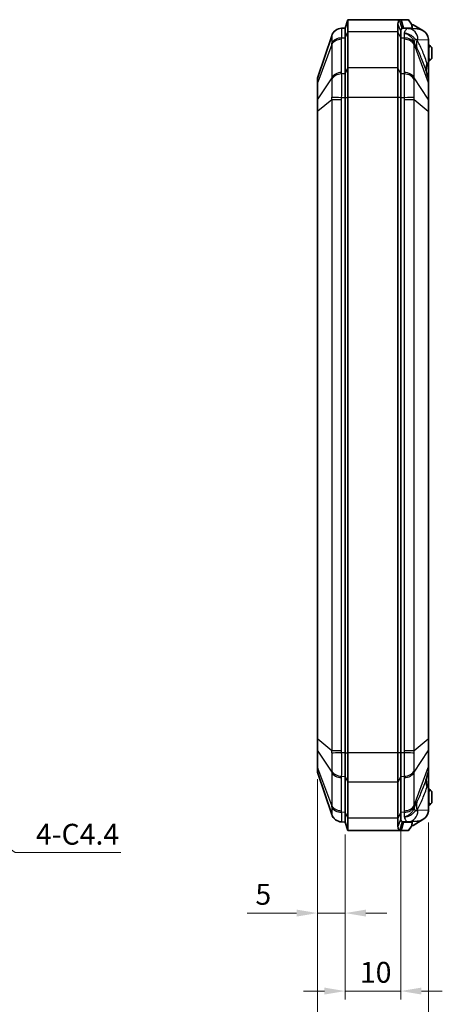
# Model space of a CAD drawing. Units: millimetres. Extents: x 152 to 2528, y 129 to 550.
# Drawn here: x 961 to 1037, y 270 to 448 of the extents above; entities that cross this region are included whole.
import ezdxf

# ---------------------------------------------------------------- set-up
doc = ezdxf.new("R2010")
doc.units = ezdxf.units.MM
for name, color, linetype, lineweight in [('Dimension (ISO)', 7, 'Continuous', 18), ('Symbol (ISO)', 7, 'Continuous', 18), ('Visible (ISO)', 7, 'Continuous', 35), ('Visible Narrow (ISO)', 7, 'Continuous', 25)]:
    doc.layers.add(name, color=color, linetype=linetype, lineweight=lineweight)
doc.styles.add('Note Text (TK)', font='txt')
doc.dimstyles.new('Default - Method 1b (TK)', dxfattribs={"dimscale": 1.5, "dimtxt": 2.5, "dimasz": 2.5, "dimexe": 1, "dimexo": 1.5, "dimgap": 1, "dimtad": 1, "dimtoh": 1, "dimrnd": 1e-08, "dimdsep": 46, "dimtxsty": 'Note Text (TK)', "dimcen": 0.09, "dimdle": 5, "dimclrd": 100, "dimclre": 100, "dimclrt": 7, "dimadec": 1, "dimazin": 1, "dimtfac": 1, "dimtmove": 0, "dimatfit": 3, "dimfxl": 1, "dimtolj": 1, "dimlwd": -1, "dimlwe": -1, "dimarcsym": 0})
doc.dimstyles.new('Default - Method 1b (TK)$7', dxfattribs={"dimscale": 1.5, "dimtxt": 2.5, "dimasz": 2.5, "dimexe": 1, "dimexo": 1.5, "dimgap": 1, "dimtad": 1, "dimtoh": 1, "dimrnd": 1e-08, "dimdsep": 46, "dimtxsty": 'Note Text (TK)', "dimcen": 0.09, "dimdle": 5, "dimclrd": 100, "dimclre": 100, "dimclrt": 7, "dimadec": 1, "dimazin": 1, "dimtfac": 1, "dimtmove": 0, "dimatfit": 3, "dimfxl": 1, "dimtolj": 1, "dimlwd": -1, "dimlwe": -1, "dimarcsym": 0})

# ---------------------------------------------------------------- blocks, each defined once
blk = doc.blocks.new('*D59')
at = {"layer": 'Defpoints', "color": 0}
for p in [(1014.41, 312.99), (1019.41, 303.03), (1014.41, 286.65)]:
    blk.add_point(p, dxfattribs=at)
at = {"layer": 'Dimension (ISO)', "color": 100}
for p, q in [((1014.41, 310.74), (1014.41, 285.15)), ((1019.41, 300.78), (1019.41, 285.15)), ((1010.66, 286.65), (1001.74, 286.65)), ((1019.41, 286.65), (1014.41, 286.65)), ((1023.16, 286.65), (1026.91, 286.65))]:
    blk.add_line(p, q, dxfattribs=at)
for points in [[(1010.66, 287.27), (1010.66, 286.02), (1014.41, 286.65)], [(1023.16, 287.27), (1023.16, 286.02), (1019.41, 286.65)]]:
    blk.add_solid(points, dxfattribs=at)
at = {"layer": 'Dimension (ISO)', "color": 7, "insert": (1003.24, 290.02), "char_height": 3.75, "attachment_point": 4, "style": 'Note Text (TK)'}
blk.add_mtext('\\A1;5', dxfattribs=at)
blk = doc.blocks.new('*D60')
at = {"layer": 'Defpoints', "color": 0}
for p in [(1029.41, 304.78), (1019.41, 303.03), (1029.41, 272.6)]:
    blk.add_point(p, dxfattribs=at)
at = {"layer": 'Dimension (ISO)', "color": 100}
for p, q in [((1029.41, 302.53), (1029.41, 271.1)), ((1019.41, 300.78), (1019.41, 271.1)), ((1015.66, 272.6), (1011.91, 272.6)), ((1019.41, 272.6), (1029.41, 272.6)), ((1033.16, 272.6), (1036.91, 272.6))]:
    blk.add_line(p, q, dxfattribs=at)
for points in [[(1015.66, 273.23), (1015.66, 271.98), (1019.41, 272.6)], [(1033.16, 273.23), (1033.16, 271.98), (1029.41, 272.6)]]:
    blk.add_solid(points, dxfattribs=at)
at = {"layer": 'Dimension (ISO)', "color": 7, "insert": (1022.07, 275.98), "char_height": 3.75, "attachment_point": 4, "style": 'Note Text (TK)'}
blk.add_mtext('\\A1;10', dxfattribs=at)
blk = doc.blocks.new('*D61')
at = {"layer": 'Defpoints', "color": 0}
for p in [(1014.41, 312.99), (1034.41, 305.19), (1014.41, 253.19)]:
    blk.add_point(p, dxfattribs=at)
at = {"layer": 'Dimension (ISO)', "color": 100}
for p, q in [((1014.41, 310.74), (1014.41, 251.69)), ((1034.41, 302.94), (1034.41, 251.69)), ((1030.66, 253.19), (1018.16, 253.19))]:
    blk.add_line(p, q, dxfattribs=at)
for points in [[(1018.16, 253.81), (1018.16, 252.56), (1014.41, 253.19)], [(1030.66, 253.81), (1030.66, 252.56), (1034.41, 253.19)]]:
    blk.add_solid(points, dxfattribs=at)
at = {"layer": 'Dimension (ISO)', "color": 7, "insert": (1021.92, 256.56), "char_height": 3.75, "attachment_point": 4, "style": 'Note Text (TK)'}
blk.add_mtext('\\A1;20', dxfattribs=at)

msp = doc.modelspace()

# ---------------------------------------------------------------- linework, layer by layer
at = {"layer": 'Visible (ISO)'}
for p, q in [((1019.4106, 446.0276), (1019.9106, 447.5276)), ((1029.4713, 447.5276), (1019.9106, 447.5276)), ((1019.9106, 447.5276), (1019.9106, 445.3309)), ((1030.7511, 447.5276), (1029.4713, 447.5276)), ((1029.9457, 446.0276), (1029.4713, 447.5276)), ((1030.7983, 447.5276), (1030.7511, 447.5276)), ((1030.7983, 447.5276), (1031.3303, 446.7461)), ((1019.4106, 446.0276), (1018.7754, 445.9958)), ((1019.4106, 444.2702), (1019.4106, 446.0276)), ((1019.4106, 444.2702), (1019.4106, 446.0276)), ((1019.9106, 438.8456), (1019.9106, 445.3309)), ((1028.9106, 446.8019), (1028.9106, 445.3309)), ((1028.9106, 445.3309), (1028.9106, 438.8456)), ((1029.4106, 445.447), (1029.4106, 444.2702)), ((1029.4106, 444.2702), (1029.4106, 445.447)), ((1029.9457, 446.0276), (1031.4545, 446.0276)), ((1029.9984, 445.9982), (1030.7307, 445.9616)), ((1032.4023, 445.878), (1030.7307, 445.9616)), ((1031.3887, 446.6267), (1031.6606, 446.6172)), ((1031.4802, 446.1045), (1031.4802, 445.9241)), ((1033.4152, 445.5738), (1031.6606, 446.6172)), ((1016.9755, 444.6369), (1014.463, 437.183)), ((1019.4106, 444.2702), (1019.4106, 437.7849)), ((1019.4106, 444.2702), (1019.4106, 437.7849)), ((1029.4106, 437.7849), (1029.4106, 444.2702)), ((1029.4106, 437.7849), (1029.4106, 444.2702)), ((1034.4106, 439.0012), (1034.4106, 443.8699)), ((1034.4106, 443.0276), (1034.5106, 443.0276)), ((1034.4106, 442.5276), (1034.5106, 442.5276)), ((1034.5106, 443.0276), (1034.7606, 442.7776)), ((1034.7606, 442.7776), (1034.5106, 442.5276)), ((1034.5106, 442.5276), (1034.5106, 440.5276)), ((1034.7606, 442.7776), (1035.0106, 442.5276)), ((1035.0106, 440.5276), (1035.0106, 442.5276)), ((1034.4106, 440.5276), (1034.5106, 440.5276)), ((1034.4106, 440.0276), (1034.5106, 440.0276)), ((1034.5106, 440.5276), (1034.7606, 440.2776)), ((1034.7606, 440.2776), (1034.5106, 440.0276)), ((1035.0106, 440.5276), (1034.7606, 440.2776)), ((1019.9106, 438.8456), (1019.9106, 433.5423)), ((1028.9106, 438.8456), (1028.9106, 433.5423)), ((1034.4106, 436.9456), (1034.4106, 439.0012)), ((1014.4106, 436.8636), (1014.4106, 436.0636)), ((1019.4106, 433.5423), (1019.4106, 437.7849)), ((1019.4106, 433.5423), (1019.4106, 437.7849)), ((1029.4106, 437.7849), (1029.4106, 433.5423)), ((1029.4106, 433.5423), (1029.4106, 437.7849)), ((1034.3844, 437.1053), (1034.1284, 437.8647)), ((1034.4106, 436.1062), (1034.4106, 436.9456)), ((1014.4106, 436.0636), (1014.4106, 433.0317)), ((1034.4106, 433.105), (1034.4106, 436.1062)), ((1014.4106, 433.0317), (1014.4106, 431.1004)), ((1019.4106, 433.5423), (1019.4106, 315.5128)), ((1019.4106, 433.5423), (1019.4106, 315.5128)), ((1019.9106, 315.5128), (1019.9106, 433.5423)), ((1028.9106, 433.5423), (1028.9106, 315.5128)), ((1029.4106, 315.5128), (1029.4106, 433.5423)), ((1029.4106, 315.5128), (1029.4106, 433.5423)), ((1034.4106, 431.0787), (1034.4106, 433.105)), ((1014.4106, 431.1004), (1014.4106, 317.9547)), ((1034.4106, 317.9764), (1034.4106, 431.0787)), ((1014.4106, 317.9547), (1014.4106, 316.0235)), ((1034.4106, 315.9501), (1034.4106, 317.9764)), ((1014.4106, 316.0235), (1014.4106, 312.9915)), ((1034.4106, 312.9489), (1034.4106, 315.9501)), ((1019.4106, 311.2702), (1019.4106, 315.5128)), ((1019.4106, 311.2702), (1019.4106, 315.5128)), ((1019.9106, 315.5128), (1019.9106, 310.2095)), ((1028.9106, 315.5128), (1028.9106, 310.2095)), ((1029.4106, 315.5128), (1029.4106, 311.2702)), ((1029.4106, 311.2702), (1029.4106, 315.5128)), ((1014.4106, 312.9915), (1014.4106, 312.1916)), ((1034.4106, 312.1096), (1034.4106, 312.9489)), ((1034.4106, 310.054), (1034.4106, 312.1096)), ((1014.463, 311.8721), (1016.9755, 304.4182)), ((1019.4106, 311.2702), (1019.4106, 304.7849)), ((1019.4106, 311.2702), (1019.4106, 304.7849)), ((1029.4106, 304.7849), (1029.4106, 311.2702)), ((1029.4106, 304.7849), (1029.4106, 311.2702)), ((1034.1284, 311.1904), (1034.3844, 311.9499)), ((1019.9106, 303.7243), (1019.9106, 310.2095)), ((1028.9106, 310.2095), (1028.9106, 303.7243)), ((1034.4106, 305.1852), (1034.4106, 310.054)), ((1034.4106, 309.0276), (1034.5106, 309.0276)), ((1034.4106, 308.5276), (1034.5106, 308.5276)), ((1034.5106, 309.0276), (1034.7606, 308.7776)), ((1034.7606, 308.7776), (1034.5106, 308.5276)), ((1034.5106, 308.5276), (1034.5106, 306.5276)), ((1034.7606, 308.7776), (1035.0106, 308.5276)), ((1035.0106, 306.5276), (1035.0106, 308.5276)), ((1034.4106, 306.5276), (1034.5106, 306.5276)), ((1034.4106, 306.0276), (1034.5106, 306.0276)), ((1034.5106, 306.5276), (1034.7606, 306.2776)), ((1034.7606, 306.2776), (1034.5106, 306.0276)), ((1035.0106, 306.5276), (1034.7606, 306.2776)), ((1019.4106, 303.0276), (1019.4106, 304.7849)), ((1019.4106, 303.0276), (1019.4106, 304.7849)), ((1019.9106, 303.7243), (1019.9106, 301.5276)), ((1028.9106, 303.7243), (1028.9106, 302.2532)), ((1029.4106, 304.7849), (1029.4106, 303.6081)), ((1029.4106, 303.6081), (1029.4106, 304.7849)), ((1031.6606, 302.4379), (1033.4152, 303.4813)), ((1018.7754, 303.0593), (1019.4106, 303.0276)), ((1019.4106, 303.0276), (1019.9106, 301.5276)), ((1029.4713, 301.5276), (1019.9106, 301.5276)), ((1029.9457, 303.0276), (1029.4713, 301.5276)), ((1029.4713, 301.5276), (1030.7511, 301.5276)), ((1031.4545, 303.0276), (1029.9457, 303.0276)), ((1029.9984, 303.057), (1030.7307, 303.0936)), ((1030.7307, 303.0936), (1032.4023, 303.1771)), ((1030.7511, 301.5276), (1030.7983, 301.5276)), ((1031.3303, 302.309), (1030.7983, 301.5276)), ((1031.3887, 302.4284), (1031.6606, 302.4379)), ((1031.4802, 303.131), (1031.4802, 302.9506))]:
    msp.add_line(p, q, dxfattribs=at)
for centre, radius, start, end in [((1018.8708, 443.9981), 2, 92.862405, 161.372137), ((1015.4106, 436.8636), 1, 161.372137, 180), ((1033.9106, 436.9456), 0.5, 0, 18.627863), ((1015.4106, 312.1916), 1, 180, 198.627863), ((1033.9106, 312.1096), 0.5, 341.372137, 0), ((1018.8708, 305.0571), 2, 198.627863, 267.137595)]:
    msp.add_arc(centre, radius, start, end, dxfattribs=at)
for centre, major_axis, ratio, start_param, end_param in [((1029.9652, 440.0276), (0, 5.9714), 0.33337964, 6.26651787, 6.43345394), ((1032.3024, 443.8805), (2.1058, -0.1053), 0.94856473, 1.06210694, 1.57079633), ((1032.3024, 443.8805), (2.1058, -0.1053), 0.94856473, 0.12670622, 1.06210694), ((1032.3024, 305.1747), (2.1058, 0.1053), 0.94856473, 5.22107837, 6.15647908), ((1032.3024, 305.1747), (2.1058, 0.1053), 0.94856473, 4.71238898, 5.22107837), ((1029.9652, 309.0276), (0, -5.9714), 0.33337964, 6.13291668, 6.29985275)]:
    msp.add_ellipse(centre, major_axis=major_axis, ratio=ratio, start_param=start_param, end_param=end_param, dxfattribs=at)
for points, knots in [([(1029.1928, 447.4545), (1029.1057, 447.4085), (1029.0396, 447.3399), (1028.9365, 447.1338), (1028.9106, 446.9843), (1028.9106, 446.8019)], [-15.993877955, -15.993877955, -15.993877955, -15.993877955, -15.910641396, -15.910641396, -15.808631487, -15.808631487, -15.808631487, -15.808631487]), ([(1029.4713, 447.5276), (1029.4336, 447.5276), (1029.3958, 447.5235), (1029.3028, 447.5038), (1029.2477, 447.4834), (1029.1928, 447.4545)], [-16.082204633, -16.082204633, -16.082204633, -16.082204633, -16.0463744771, -16.0463744771, -15.9938779553, -15.9938779553, -15.9938779553, -15.9938779553]), ([(1029.4106, 445.447), (1029.4106, 445.593), (1029.4341, 445.7125), (1029.5278, 445.8774), (1029.5839, 445.9304), (1029.6672, 445.9691)], [15.808631487, 15.808631487, 15.808631487, 15.808631487, 15.910641396, 15.910641396, 15.993877955, 15.993877955, 15.993877955, 15.993877955]), ([(1029.6672, 445.9691), (1029.722, 445.9922), (1029.7772, 446.0085), (1029.8701, 446.0244), (1029.9079, 446.0276), (1029.9457, 446.0276)], [15.9938779553, 15.9938779553, 15.9938779553, 15.9938779553, 16.0463744771, 16.0463744771, 16.082204633, 16.082204633, 16.082204633, 16.082204633]), ([(1031.4055, 446.5663), (1031.39, 446.6341), (1031.3664, 446.6924), (1031.3314, 446.7445), (1031.3309, 446.7453), (1031.3303, 446.7461)], [0, 0, 0, 0, 0.0221992518, 0.0221992518, 0.0225452827, 0.0225452827, 0.0225452827, 0.0225452827]), ([(1031.4055, 446.5663), (1031.432, 446.4505), (1031.4515, 446.3511), (1031.4717, 446.2201), (1031.478, 446.169), (1031.4806, 446.1038), (1031.4803, 446.0823), (1031.476, 446.0529), (1031.4731, 446.0427), (1031.4665, 446.0329), (1031.464, 446.0305), (1031.4594, 446.0282), (1031.4575, 446.0277), (1031.4551, 446.0276), (1031.4548, 446.0276), (1031.4545, 446.0276)], [-0.2892615917, -0.2892615917, -0.2892615917, -0.2892615917, -0.2521841826, -0.2521841826, -0.2294760235, -0.2294760235, -0.2174081207, -0.2174081207, -0.2088337766, -0.2088337766, -0.2047575262, -0.2047575262, -0.202147925, -0.202147925, -0.2017778433, -0.2017778433, -0.2017778433, -0.2017778433]), ([(1029.6672, 303.086), (1029.5795, 303.1268), (1029.5144, 303.1903), (1029.4301, 303.3646), (1029.4106, 303.4754), (1029.4106, 303.6078), (1029.4106, 303.6079), (1029.4106, 303.608), (1029.4106, 303.6081)], [0.633590894, 0.633590894, 0.633590894, 0.633590894, 0.726177921, 0.726177921, 0.818764948, 0.818764948, 0.818764948, 0.81883736, 0.81883736, 0.81883736, 0.81883736]), ([(1028.9106, 302.2532), (1028.9106, 302.2531), (1028.9106, 302.253), (1028.9106, 302.2528), (1028.9106, 302.0873), (1028.932, 301.9489), (1029.0249, 301.731), (1029.0961, 301.6516), (1029.1928, 301.6006)], [-0.81883736, -0.81883736, -0.81883736, -0.81883736, -0.818764948, -0.818764948, -0.818764948, -0.726177921, -0.726177921, -0.633590894, -0.633590894, -0.633590894, -0.633590894]), ([(1029.1928, 301.6006), (1029.1929, 301.6006), (1029.1929, 301.6006), (1029.1929, 301.6006), (1029.2391, 301.5763), (1029.2854, 301.558), (1029.3783, 301.5337), (1029.4248, 301.5276), (1029.4713, 301.5276)], [-0.6335908937, -0.6335908937, -0.6335908937, -0.6335908937, -0.6335529267, -0.6335529267, -0.6335529267, -0.5894085713, -0.5894085713, -0.545264216, -0.545264216, -0.545264216, -0.545264216]), ([(1029.9457, 303.0276), (1029.8991, 303.0276), (1029.8526, 303.0324), (1029.7597, 303.0519), (1029.7134, 303.0665), (1029.6673, 303.086), (1029.6672, 303.086), (1029.6672, 303.086), (1029.6672, 303.086)], [0.545264216, 0.545264216, 0.545264216, 0.545264216, 0.5894085713, 0.5894085713, 0.6335529267, 0.6335529267, 0.6335529267, 0.6335908937, 0.6335908937, 0.6335908937, 0.6335908937]), ([(1031.3303, 302.309), (1031.3457, 302.3316), (1031.3589, 302.3554), (1031.3853, 302.4147), (1031.3968, 302.4507), (1031.4055, 302.4889)], [0.0454363831, 0.0454363831, 0.0454363831, 0.0454363831, 0.0548133864, 0.0548133864, 0.0672981541, 0.0672981541, 0.0672981541, 0.0672981541]), ([(1031.4545, 303.0276), (1031.4562, 303.0276), (1031.4578, 303.0273), (1031.4618, 303.026), (1031.464, 303.0245), (1031.4704, 303.0177), (1031.4736, 303.0102), (1031.48, 302.9826), (1031.4808, 302.9573), (1031.4783, 302.8904), (1031.4726, 302.8425), (1031.4542, 302.7193), (1031.4374, 302.6338), (1031.4151, 302.5312), (1031.4104, 302.5102), (1031.4055, 302.4889)], [-0.2017778382, -0.2017778382, -0.2017778382, -0.2017778382, -0.1996761823, -0.1996761823, -0.1963023037, -0.1963023037, -0.1887882631, -0.1887882631, -0.1744573606, -0.1744573606, -0.1529465909, -0.1529465909, -0.1178919823, -0.1178919823, -0.1091761486, -0.1091761486, -0.1091761486, -0.1091761486])]:
    msp.add_open_spline(points, degree=3, knots=knots, dxfattribs=at)
for points in [[(1034.404, 444.0284), (1034.3995, 443.9747), (1034.393, 443.9219), (1034.3849, 443.8712)], [(1034.4106, 443.8699), (1034.4106, 443.9219), (1034.4084, 443.9749), (1034.404, 444.0284)], [(1034.3849, 305.1839), (1034.393, 305.1332), (1034.3995, 305.0805), (1034.404, 305.0267)], [(1034.404, 305.0267), (1034.4085, 305.0809), (1034.4106, 305.1341), (1034.4106, 305.1852)]]:
    msp.add_open_spline(points, degree=3, dxfattribs=at)
at = {"layer": 'Visible Narrow (ISO)'}
for p, q in [((1029.6672, 445.9691), (1029.1928, 447.4545)), ((1030.7511, 447.5276), (1031.4055, 446.5663)), ((1019.4106, 444.2702), (1019.9106, 445.3309)), ((1028.9106, 445.3309), (1019.9106, 445.3309)), ((1029.4106, 445.447), (1028.9106, 446.8019)), ((1029.4106, 444.2702), (1028.9106, 445.3309)), ((1029.6672, 445.9691), (1029.6672, 445.9317)), ((1031.4545, 446.0276), (1031.4545, 445.9254)), ((1018.7709, 438.0172), (1018.7709, 443.9927)), ((1018.7754, 444.2477), (1019.4106, 444.2702)), ((1029.4106, 444.2702), (1030.0457, 444.2477)), ((1030.0503, 443.9927), (1030.0503, 438.0172)), ((1032.5282, 443.9641), (1034.3849, 443.8712)), ((1034.3849, 443.8712), (1034.3849, 439.0012)), ((1016.9755, 443.032), (1014.463, 436.2895)), ((1016.9755, 443.032), (1016.9755, 437.0564)), ((1031.8456, 443.032), (1034.3844, 436.2192)), ((1031.8456, 437.0564), (1031.8456, 443.032)), ((1034.3849, 439.0012), (1034.122, 439.7813)), ((1019.4106, 437.7849), (1019.9106, 438.8456)), ((1028.9106, 438.8456), (1019.9106, 438.8456)), ((1029.4106, 437.7849), (1028.9106, 438.8456)), ((1034.4106, 439.0012), (1034.3849, 439.0012)), ((1016.9755, 437.0564), (1014.463, 433.2575)), ((1014.463, 433.2575), (1014.463, 436.2895)), ((1019.4106, 437.7849), (1018.7754, 437.7625)), ((1030.0457, 437.7625), (1029.4106, 437.7849)), ((1034.3844, 433.2179), (1031.8456, 437.0564)), ((1034.3844, 436.2192), (1034.3844, 433.2179)), ((1014.463, 431.1004), (1016.9755, 433.1819)), ((1016.9755, 433.1819), (1018.7709, 433.1819)), ((1016.9755, 433.1819), (1016.9755, 315.8733)), ((1018.7709, 315.8733), (1018.7709, 433.1819)), ((1018.7754, 433.5423), (1019.4106, 433.5423)), ((1019.4106, 433.5423), (1019.9106, 433.5423)), ((1028.9106, 433.5423), (1019.9106, 433.5423)), ((1029.4106, 433.5423), (1028.9106, 433.5423)), ((1029.4106, 433.5423), (1030.0457, 433.5423)), ((1030.0503, 433.1819), (1031.8456, 433.1819)), ((1030.0503, 433.1819), (1030.0503, 315.8733)), ((1031.8456, 433.1819), (1034.3844, 431.0787)), ((1031.8456, 315.8733), (1031.8456, 433.1819)), ((1014.463, 431.1004), (1014.4106, 431.1004)), ((1014.463, 317.9547), (1014.463, 431.1004)), ((1034.3844, 431.0787), (1034.3844, 317.9764)), ((1034.3844, 431.0787), (1034.4106, 431.0787)), ((1014.463, 317.9547), (1014.4106, 317.9547)), ((1016.9755, 315.8733), (1014.463, 317.9547)), ((1034.3844, 317.9764), (1031.8456, 315.8733)), ((1034.3844, 317.9764), (1034.4106, 317.9764)), ((1014.463, 312.7657), (1014.463, 315.7976)), ((1014.463, 315.7976), (1016.9755, 311.9987)), ((1018.7709, 315.8733), (1016.9755, 315.8733)), ((1031.8456, 315.8733), (1030.0503, 315.8733)), ((1031.8456, 311.9987), (1034.3844, 315.8372)), ((1034.3844, 315.8372), (1034.3844, 312.8359)), ((1019.4106, 315.5128), (1018.7754, 315.5128)), ((1019.4106, 315.5128), (1019.9106, 315.5128)), ((1028.9106, 315.5128), (1019.9106, 315.5128)), ((1029.4106, 315.5128), (1028.9106, 315.5128)), ((1030.0457, 315.5128), (1029.4106, 315.5128)), ((1016.9755, 306.0231), (1014.463, 312.7657)), ((1031.8456, 306.0231), (1034.3844, 312.8359)), ((1016.9755, 311.9987), (1016.9755, 306.0231)), ((1018.7709, 305.0624), (1018.7709, 311.038)), ((1018.7754, 311.2927), (1019.4106, 311.2702)), ((1019.4106, 311.2702), (1019.9106, 310.2095)), ((1029.4106, 311.2702), (1028.9106, 310.2095)), ((1029.4106, 311.2702), (1030.0457, 311.2927)), ((1030.0503, 311.038), (1030.0503, 305.0624)), ((1031.8456, 306.0231), (1031.8456, 311.9987)), ((1028.9106, 310.2095), (1019.9106, 310.2095)), ((1034.122, 309.2739), (1034.3849, 310.054)), ((1034.3849, 310.054), (1034.4106, 310.054)), ((1034.3849, 310.054), (1034.3849, 305.1839)), ((1034.3849, 305.1839), (1032.5282, 305.0911)), ((1019.4106, 304.7849), (1018.7754, 304.8074)), ((1019.4106, 304.7849), (1019.9106, 303.7243)), ((1028.9106, 303.7243), (1019.9106, 303.7243)), ((1029.4106, 304.7849), (1028.9106, 303.7243)), ((1029.4106, 303.6081), (1028.9106, 302.2532)), ((1030.0457, 304.8074), (1029.4106, 304.7849)), ((1029.6672, 303.086), (1029.1928, 301.6006)), ((1029.6672, 303.1234), (1029.6672, 303.086)), ((1031.4055, 302.4889), (1030.7511, 301.5276)), ((1031.4545, 303.1298), (1031.4545, 303.0276))]:
    msp.add_line(p, q, dxfattribs=at)
for centre, major_axis, ratio, start_param, end_param in [((1018.8753, 443.9983), (-0.0999, 1.9975), 0.99968862, 0, 1.20225315), ((1030.6308, 443.9641), (0.0999, 1.9975), 0.94856473, 4.7597817, 6.28318531), ((1018.8708, 442.5803), (-2, 0), 0.70710678, 4.76234738, 5.95806776), ((1018.8753, 442.8353), (-1.9988, 0.0704), 0.70600548, 4.78721764, 5.98947079), ((1029.9459, 442.8353), (1.9988, 0.0704), 0.70600548, 0.29371452, 1.49596767), ((1029.9504, 442.5803), (2, 0), 0.70710678, 0.32511755, 1.52083793), ((1037.5423, 444.882), (-5.6302, -2.0739), 0.45587681, 5.86793318, 6.06062983), ((1038.0091, 443.9234), (-5.1563, -3.0679), 0.83771249, 5.66561807, 5.95762507), ((1032.5063, 440.0276), (0, 3.937), 0.33337964, 6.26651787, 6.42790762), ((1039.8141, 439.7813), (-5.6857, -1.9165), 0.69187796, 5.82983505, 6.28318531), ((1018.8708, 436.6047), (-2, 0), 0.70710678, 4.76234738, 5.95806776), ((1029.9504, 436.6047), (2, 0), 0.70710678, 0.32511755, 1.52083793), ((1033.9106, 457.2949), (0.4756, -20.1923), 0.00508789, 6.26683007, 6.72018033), ((1015.4106, 436.0636), (-1, 0), 0.70710678, 5.95806776, 6.28318531), ((1018.8753, 436.35), (-1.9988, -0.0706), 0.70776773, 4.737384, 5.93963715), ((1029.9459, 436.35), (1.9988, -0.0706), 0.70776773, 0.34354816, 1.54580131), ((1033.9106, 436.1062), (0.5, 0), 0.70710678, 0, 0.32511755), ((1015.4106, 433.0317), (-1, 0), 0.70710678, 5.95806776, 6.28318531), ((1018.8753, 433.5423), (-1.9994, 0.0498), 0.00124609, 0.31860031, 1.52085346), ((1029.9459, 433.5423), (1.9994, 0.0498), 0.00124609, 4.76233185, 5.96458499), ((1033.9106, 433.105), (0.5, 0), 0.70710678, 0, 0.32511755), ((1015.4106, 316.0235), (-1, 0), 0.70710678, 0, 0.32511755), ((1033.9106, 315.9501), (0.5, 0), 0.70710678, 5.95806776, 6.28318531), ((1018.8753, 315.5128), (-1.9994, -0.0498), 0.00124609, 4.76233185, 5.96458499), ((1029.9459, 315.5128), (1.9994, -0.0498), 0.00124609, 0.31860031, 1.52085346), ((1015.4106, 312.9915), (-1, 0), 0.70710678, 0, 0.32511755), ((1018.8753, 312.7051), (-1.9988, 0.0706), 0.70776773, 0.34354816, 1.54580131), ((1029.9459, 312.7051), (1.9988, 0.0706), 0.70776773, 4.737384, 5.93963715), ((1033.9106, 312.9489), (0.5, 0), 0.70710678, 5.95806776, 6.28318531), ((1018.8708, 312.4504), (-2, 0), 0.70710678, 0.32511755, 1.52083793), ((1029.9504, 312.4504), (2, 0), 0.70710678, 4.76234738, 5.95806776), ((1039.8141, 309.2739), (-5.6857, 1.9165), 0.69187796, 0, 0.45335026), ((1033.9106, 291.7602), (0.4756, 20.1923), 0.00508789, 5.84619029, 6.29954055), ((1018.8708, 306.4748), (-2, 0), 0.70710678, 0.32511755, 1.52083793), ((1018.8753, 306.2198), (-1.9988, -0.0704), 0.70600548, 0.29371452, 1.49596767), ((1029.9459, 306.2198), (1.9988, -0.0704), 0.70600548, 4.78721764, 5.98947079), ((1029.9504, 306.4748), (2, 0), 0.70710678, 4.76234738, 5.95806776), ((1030.6308, 305.0911), (0.0999, -1.9975), 0.94856473, 0, 1.5234036), ((1037.5423, 304.1732), (-5.6302, 2.0739), 0.45587681, 0.22255547, 0.41525213), ((1038.0091, 305.1317), (-5.1563, 3.0679), 0.83771249, 0.32556024, 0.61756724), ((1032.5063, 309.0276), (0, 3.937), 0.33337964, 2.99687034, 3.15826009), ((1018.8753, 305.0568), (-0.0999, -1.9975), 0.99968862, 5.08093216, 6.28318531)]:
    msp.add_ellipse(centre, major_axis=major_axis, ratio=ratio, start_param=start_param, end_param=end_param, dxfattribs=at)
for points, knots in [([(1018.7754, 444.2477), (1018.7824, 444.5465), (1018.7874, 444.8148), (1018.7931, 445.237), (1018.7944, 445.4041), (1018.7944, 445.5408), (1018.7944, 445.6902), (1018.7929, 445.8047), (1018.7866, 445.9579), (1018.7819, 445.9961), (1018.7754, 445.9958)], [0, 0, 0, 0, 0.084276923, 0.084276923, 0.15540473, 0.15540473, 0.15540473, 0.233107095, 0.233107095, 0.31080946, 0.31080946, 0.31080946, 0.31080946]), ([(1030.7307, 445.9616), (1030.5963, 445.9683), (1030.4615, 445.8809), (1030.2267, 445.5582), (1030.1247, 445.352), (1030.03, 445.092)], [-1.587463765, -1.587463765, -1.587463765, -1.587463765, -1.280188192, -1.280188192, -1.027265408, -1.027265408, -1.027265408, -1.027265408]), ([(1032.0092, 444.0198), (1031.913, 444.1548), (1031.7977, 444.2931), (1031.528, 444.5446), (1031.3751, 444.6589), (1031.2041, 444.7566), (1031.033, 444.8543), (1030.847, 444.9337), (1030.451, 445.0492), (1030.2409, 445.0839), (1030.03, 445.092)], [0, 0, 0, 0, 0.245563321, 0.245563321, 0.485731086, 0.485731086, 0.485731086, 0.725898851, 0.725898851, 0.971462173, 0.971462173, 0.971462173, 0.971462173]), ([(1030.03, 445.092), (1030.2328, 445.053), (1030.4345, 444.9864), (1030.8122, 444.8024), (1030.9884, 444.6866), (1031.1478, 444.5466), (1031.3072, 444.4067), (1031.447, 444.2454), (1031.6827, 443.8743), (1031.7771, 443.6638), (1031.8423, 443.4257)], [-0.971462173, -0.971462173, -0.971462173, -0.971462173, -0.725898851, -0.725898851, -0.485731086, -0.485731086, -0.485731086, -0.245563321, -0.245563321, 0, 0, 0, 0]), ([(1016.9755, 444.6369), (1016.9749, 444.6349), (1016.9746, 444.6329), (1016.9749, 444.6288), (1016.9755, 444.6268), (1016.9765, 444.6248)], [-0.0360436163, -0.0360436163, -0.0360436163, -0.0360436163, -0.0180218081, -0.0180218081, 0, 0, 0, 0]), ([(1016.9765, 443.3112), (1016.9755, 443.2649), (1016.9749, 443.2184), (1016.9746, 443.1254), (1016.9749, 443.0787), (1016.9755, 443.032)], [-0.0360436163, -0.0360436163, -0.0360436163, -0.0360436163, -0.0180218081, -0.0180218081, 0, 0, 0, 0]), ([(1016.9765, 444.6248), (1016.9808, 444.616), (1016.9839, 444.5807), (1016.9881, 444.4573), (1016.9891, 444.3696), (1016.9891, 444.2579), (1016.9891, 444.1556), (1016.9882, 444.0323), (1016.9844, 443.7231), (1016.9811, 443.5279), (1016.9765, 443.3112)], [-0.31080946, -0.31080946, -0.31080946, -0.31080946, -0.233107095, -0.233107095, -0.15540473, -0.15540473, -0.15540473, -0.084276923, -0.084276923, 0, 0, 0, 0]), ([(1018.7709, 443.9927), (1018.7709, 444.0352), (1018.7713, 444.0777), (1018.7728, 444.1627), (1018.7739, 444.2052), (1018.7754, 444.2477)], [0, 0, 0, 0, 0.0180218081, 0.0180218081, 0.0360436163, 0.0360436163, 0.0360436163, 0.0360436163]), ([(1030.0457, 444.2477), (1030.0472, 444.2052), (1030.0484, 444.1627), (1030.0499, 444.0777), (1030.0503, 444.0352), (1030.0503, 443.9927)], [0, 0, 0, 0, 0.0180218081, 0.0180218081, 0.0360436163, 0.0360436163, 0.0360436163, 0.0360436163]), ([(1031.8423, 443.4257), (1031.8637, 443.3675), (1031.8853, 443.3108), (1031.9415, 443.1683), (1031.9759, 443.0858), (1032.0475, 442.9215), (1032.0846, 442.8405), (1032.1714, 442.6574), (1032.2201, 442.5593), (1032.2789, 442.4429), (1032.2903, 442.4205), (1032.3016, 442.3982)], [-0.155226733, -0.155226733, -0.155226733, -0.155226733, -0.134359618, -0.134359618, -0.100972235, -0.100972235, -0.063842123, -0.063842123, -0.012436234, -0.012436234, 0, 0, 0, 0]), ([(1031.8456, 443.032), (1031.8463, 443.0787), (1031.8466, 443.1254), (1031.8462, 443.2184), (1031.8456, 443.2649), (1031.8446, 443.3112)], [-0.0360436163, -0.0360436163, -0.0360436163, -0.0360436163, -0.0180218081, -0.0180218081, 0, 0, 0, 0]), ([(1032.317, 443.9234), (1032.3062, 443.9249), (1032.2956, 443.9261), (1032.2419, 443.932), (1032.2014, 443.9348), (1032.1378, 443.9442), (1032.1131, 443.9495), (1032.0707, 443.9656), (1032.0525, 443.9758), (1032.0265, 443.9982), (1032.0174, 444.0083), (1032.0092, 444.0198)], [0, 0, 0, 0, 0.012436234, 0.012436234, 0.063842123, 0.063842123, 0.100972235, 0.100972235, 0.134359618, 0.134359618, 0.155226733, 0.155226733, 0.155226733, 0.155226733]), ([(1034.122, 439.7813), (1033.8509, 440.5855), (1033.5631, 441.3425), (1032.9602, 442.7351), (1032.6452, 443.3718), (1032.317, 443.9234)], [-0.705235528, -0.705235528, -0.705235528, -0.705235528, -0.352617764, -0.352617764, 0, 0, 0, 0]), ([(1032.3016, 442.3982), (1032.6225, 441.7675), (1032.935, 441.0608), (1033.5435, 439.5387), (1033.8394, 438.7221), (1034.1284, 437.8647)], [0, 0, 0, 0, 0.352617764, 0.352617764, 0.705235528, 0.705235528, 0.705235528, 0.705235528]), ([(1018.7754, 437.7625), (1018.7739, 437.8049), (1018.7728, 437.8473), (1018.7713, 437.9322), (1018.7709, 437.9747), (1018.7709, 438.0172)], [0, 0, 0, 0, 0.0180218081, 0.0180218081, 0.0360436163, 0.0360436163, 0.0360436163, 0.0360436163]), ([(1030.0503, 438.0172), (1030.0503, 437.9747), (1030.0499, 437.9322), (1030.0484, 437.8473), (1030.0472, 437.8049), (1030.0457, 437.7625)], [0, 0, 0, 0, 0.0180218081, 0.0180218081, 0.0360436163, 0.0360436163, 0.0360436163, 0.0360436163]), ([(1014.463, 436.2895), (1014.4602, 436.5), (1014.4588, 436.6788), (1014.4577, 436.9575), (1014.458, 437.0586), (1014.4601, 437.1566), (1014.4613, 437.178), (1014.463, 437.183)], [-0.213703125, -0.213703125, -0.213703125, -0.213703125, -0.131625843, -0.131625843, -0.050625324, -0.050625324, 0, 0, 0, 0]), ([(1016.9755, 437.0564), (1016.9749, 437.0069), (1016.9746, 436.9574), (1016.9749, 436.8586), (1016.9755, 436.8093), (1016.9765, 436.7601)], [-0.0360436163, -0.0360436163, -0.0360436163, -0.0360436163, -0.0180218081, -0.0180218081, 0, 0, 0, 0]), ([(1016.9765, 436.7601), (1016.9808, 436.5478), (1016.9839, 436.3156), (1016.9881, 435.822), (1016.9891, 435.5617), (1016.9891, 435.2922), (1016.9891, 435.0455), (1016.9882, 434.7895), (1016.9844, 434.2217), (1016.9811, 433.9049), (1016.9765, 433.5888)], [-0.31080946, -0.31080946, -0.31080946, -0.31080946, -0.233107095, -0.233107095, -0.15540473, -0.15540473, -0.15540473, -0.084276923, -0.084276923, 0, 0, 0, 0]), ([(1018.7754, 433.5423), (1018.7824, 433.9644), (1018.7874, 434.389), (1018.7931, 435.15), (1018.7944, 435.4932), (1018.7944, 435.8229), (1018.7944, 436.183), (1018.7929, 436.5298), (1018.7866, 437.1827), (1018.7819, 437.4875), (1018.7754, 437.7625)], [0, 0, 0, 0, 0.084276923, 0.084276923, 0.15540473, 0.15540473, 0.15540473, 0.233107095, 0.233107095, 0.31080946, 0.31080946, 0.31080946, 0.31080946]), ([(1030.0457, 437.7625), (1030.0387, 437.4642), (1030.0338, 437.1322), (1030.0281, 436.4781), (1030.0268, 436.1598), (1030.0267, 435.8303), (1030.0267, 435.4703), (1030.0283, 435.0944), (1030.0345, 434.3243), (1030.0393, 433.9315), (1030.0457, 433.5423)], [0, 0, 0, 0, 0.084276923, 0.084276923, 0.15540473, 0.15540473, 0.15540473, 0.233107095, 0.233107095, 0.31080946, 0.31080946, 0.31080946, 0.31080946]), ([(1031.8446, 433.5888), (1031.8404, 433.8802), (1031.8372, 434.1734), (1031.8331, 434.748), (1031.8321, 435.0284), (1031.8321, 435.2978), (1031.8321, 435.5443), (1031.833, 435.7832), (1031.8367, 436.2771), (1031.84, 436.5299), (1031.8446, 436.7601)], [-0.31080946, -0.31080946, -0.31080946, -0.31080946, -0.233107095, -0.233107095, -0.15540473, -0.15540473, -0.15540473, -0.084276923, -0.084276923, 0, 0, 0, 0]), ([(1031.8446, 436.7601), (1031.8456, 436.8093), (1031.8462, 436.8586), (1031.8466, 436.9574), (1031.8463, 437.0069), (1031.8456, 437.0564)], [-0.0360436163, -0.0360436163, -0.0360436163, -0.0360436163, -0.0180218081, -0.0180218081, 0, 0, 0, 0]), ([(1034.3844, 437.1053), (1034.3858, 437.1012), (1034.3865, 437.0514), (1034.387, 436.8675), (1034.3869, 436.7375), (1034.3858, 436.4665), (1034.3852, 436.3483), (1034.3844, 436.2192)], [-3.382444243, -3.382444243, -3.382444243, -3.382444243, -3.29529021, -3.29529021, -3.211163854, -3.211163854, -3.15858488, -3.15858488, -3.15858488, -3.15858488]), ([(1014.463, 431.1004), (1014.461, 431.3157), (1014.4598, 431.5308), (1014.4583, 431.9171), (1014.458, 432.0917), (1014.458, 432.2598), (1014.458, 432.4428), (1014.4583, 432.6198), (1014.46, 432.9551), (1014.4612, 433.113), (1014.463, 433.2575)], [-0.213703125, -0.213703125, -0.213703125, -0.213703125, -0.155933476, -0.155933476, -0.106851563, -0.106851563, -0.106851563, -0.053425781, -0.053425781, 0, 0, 0, 0]), ([(1016.9765, 433.5888), (1016.9755, 433.5213), (1016.9749, 433.4535), (1016.9746, 433.3179), (1016.9749, 433.2499), (1016.9755, 433.1819)], [-0.0360436163, -0.0360436163, -0.0360436163, -0.0360436163, -0.0180218081, -0.0180218081, 0, 0, 0, 0]), ([(1018.7709, 433.1819), (1018.7709, 433.2419), (1018.7713, 433.302), (1018.7728, 433.4222), (1018.7739, 433.4822), (1018.7754, 433.5423)], [0, 0, 0, 0, 0.0180218081, 0.0180218081, 0.0360436163, 0.0360436163, 0.0360436163, 0.0360436163]), ([(1030.0457, 433.5423), (1030.0472, 433.4822), (1030.0484, 433.4222), (1030.0499, 433.302), (1030.0503, 433.2419), (1030.0503, 433.1819)], [0, 0, 0, 0, 0.0180218081, 0.0180218081, 0.0360436163, 0.0360436163, 0.0360436163, 0.0360436163]), ([(1031.8456, 433.1819), (1031.8463, 433.2499), (1031.8466, 433.3179), (1031.8462, 433.4535), (1031.8456, 433.5213), (1031.8446, 433.5888)], [-0.0360436163, -0.0360436163, -0.0360436163, -0.0360436163, -0.0180218081, -0.0180218081, 0, 0, 0, 0]), ([(1034.3844, 433.2179), (1034.3849, 433.1307), (1034.3854, 433.0384), (1034.3869, 432.6154), (1034.3872, 432.2394), (1034.3862, 431.5945), (1034.3855, 431.336), (1034.3844, 431.0787)], [-0.224655648, -0.224655648, -0.224655648, -0.224655648, -0.190076582, -0.190076582, -0.073106378, -0.073106378, 0, 0, 0, 0]), ([(1014.463, 315.7976), (1014.4602, 316.0196), (1014.4588, 316.2707), (1014.4577, 316.8083), (1014.458, 317.0941), (1014.4601, 317.5769), (1014.4613, 317.7661), (1014.463, 317.9547)], [-0.213703125, -0.213703125, -0.213703125, -0.213703125, -0.131625843, -0.131625843, -0.050625324, -0.050625324, 0, 0, 0, 0]), ([(1034.3844, 317.9764), (1034.3849, 317.8547), (1034.3854, 317.7329), (1034.3869, 317.2038), (1034.3872, 316.807), (1034.3862, 316.2295), (1034.3855, 316.0216), (1034.3844, 315.8372)], [-0.224655648, -0.224655648, -0.224655648, -0.224655648, -0.190076582, -0.190076582, -0.073106378, -0.073106378, 0, 0, 0, 0]), ([(1016.9755, 315.8733), (1016.9749, 315.8052), (1016.9746, 315.7372), (1016.9749, 315.6016), (1016.9755, 315.5339), (1016.9765, 315.4663)], [-0.0360436163, -0.0360436163, -0.0360436163, -0.0360436163, -0.0180218081, -0.0180218081, 0, 0, 0, 0]), ([(1018.7754, 315.5128), (1018.7739, 315.5729), (1018.7728, 315.633), (1018.7713, 315.7531), (1018.7709, 315.8132), (1018.7709, 315.8733)], [0, 0, 0, 0, 0.0180218081, 0.0180218081, 0.0360436163, 0.0360436163, 0.0360436163, 0.0360436163]), ([(1030.0503, 315.8733), (1030.0503, 315.8132), (1030.0499, 315.7531), (1030.0484, 315.633), (1030.0472, 315.5729), (1030.0457, 315.5128)], [0, 0, 0, 0, 0.0180218081, 0.0180218081, 0.0360436163, 0.0360436163, 0.0360436163, 0.0360436163]), ([(1031.8446, 315.4663), (1031.8456, 315.5339), (1031.8462, 315.6016), (1031.8466, 315.7372), (1031.8463, 315.8052), (1031.8456, 315.8733)], [-0.0360436163, -0.0360436163, -0.0360436163, -0.0360436163, -0.0180218081, -0.0180218081, 0, 0, 0, 0]), ([(1016.9765, 315.4663), (1016.9808, 315.1749), (1016.9839, 314.8817), (1016.9881, 314.3072), (1016.9891, 314.0267), (1016.9891, 313.7573), (1016.9891, 313.5108), (1016.9882, 313.2719), (1016.9844, 312.7781), (1016.9811, 312.5253), (1016.9765, 312.295)], [-0.31080946, -0.31080946, -0.31080946, -0.31080946, -0.233107095, -0.233107095, -0.15540473, -0.15540473, -0.15540473, -0.084276923, -0.084276923, 0, 0, 0, 0]), ([(1018.7754, 311.2927), (1018.7824, 311.5909), (1018.7874, 311.923), (1018.7931, 312.5771), (1018.7944, 312.8953), (1018.7944, 313.2248), (1018.7944, 313.5848), (1018.7929, 313.9607), (1018.7866, 314.7308), (1018.7819, 315.1237), (1018.7754, 315.5128)], [0, 0, 0, 0, 0.084276923, 0.084276923, 0.15540473, 0.15540473, 0.15540473, 0.233107095, 0.233107095, 0.31080946, 0.31080946, 0.31080946, 0.31080946]), ([(1030.0457, 315.5128), (1030.0387, 315.0907), (1030.0338, 314.6661), (1030.0281, 313.9051), (1030.0268, 313.5619), (1030.0267, 313.2322), (1030.0267, 312.8721), (1030.0283, 312.5253), (1030.0345, 311.8724), (1030.0393, 311.5676), (1030.0457, 311.2927)], [0, 0, 0, 0, 0.084276923, 0.084276923, 0.15540473, 0.15540473, 0.15540473, 0.233107095, 0.233107095, 0.31080946, 0.31080946, 0.31080946, 0.31080946]), ([(1031.8446, 312.295), (1031.8404, 312.5073), (1031.8372, 312.7395), (1031.8331, 313.2331), (1031.8321, 313.4934), (1031.8321, 313.7629), (1031.8321, 314.0096), (1031.833, 314.2656), (1031.8367, 314.8335), (1031.84, 315.1502), (1031.8446, 315.4663)], [-0.31080946, -0.31080946, -0.31080946, -0.31080946, -0.233107095, -0.233107095, -0.15540473, -0.15540473, -0.15540473, -0.084276923, -0.084276923, 0, 0, 0, 0]), ([(1014.463, 311.8721), (1014.4602, 311.8802), (1014.4588, 311.9314), (1014.4577, 312.1145), (1014.458, 312.245), (1014.4601, 312.5171), (1014.4613, 312.6358), (1014.463, 312.7657)], [-0.213703125, -0.213703125, -0.213703125, -0.213703125, -0.131625843, -0.131625843, -0.050625324, -0.050625324, 0, 0, 0, 0]), ([(1016.9765, 312.295), (1016.9755, 312.2458), (1016.9749, 312.1965), (1016.9746, 312.0977), (1016.9749, 312.0482), (1016.9755, 311.9987)], [-0.0360436163, -0.0360436163, -0.0360436163, -0.0360436163, -0.0180218081, -0.0180218081, 0, 0, 0, 0]), ([(1031.8456, 311.9987), (1031.8463, 312.0482), (1031.8466, 312.0977), (1031.8462, 312.1965), (1031.8456, 312.2458), (1031.8446, 312.295)], [-0.0360436163, -0.0360436163, -0.0360436163, -0.0360436163, -0.0180218081, -0.0180218081, 0, 0, 0, 0]), ([(1034.3844, 312.8359), (1034.3865, 312.5097), (1034.3871, 312.2595), (1034.3866, 312.0093), (1034.3858, 311.9541), (1034.3844, 311.9499)], [-0.224362461, -0.224362461, -0.224362461, -0.224362461, -0.091535856, -0.091535856, 0, 0, 0, 0]), ([(1018.7709, 311.038), (1018.7709, 311.0804), (1018.7713, 311.1229), (1018.7728, 311.2078), (1018.7739, 311.2502), (1018.7754, 311.2927)], [0, 0, 0, 0, 0.0180218081, 0.0180218081, 0.0360436163, 0.0360436163, 0.0360436163, 0.0360436163]), ([(1030.0457, 311.2927), (1030.0472, 311.2502), (1030.0484, 311.2078), (1030.0499, 311.1229), (1030.0503, 311.0804), (1030.0503, 311.038)], [0, 0, 0, 0, 0.0180218081, 0.0180218081, 0.0360436163, 0.0360436163, 0.0360436163, 0.0360436163]), ([(1034.1284, 311.1904), (1033.8394, 310.333), (1033.5435, 309.5164), (1032.935, 307.9943), (1032.6225, 307.2876), (1032.3016, 306.6569)], [0, 0, 0, 0, 0.352617764, 0.352617764, 0.705235528, 0.705235528, 0.705235528, 0.705235528]), ([(1032.317, 305.1317), (1032.6452, 305.6833), (1032.9602, 306.3201), (1033.5631, 307.7126), (1033.8509, 308.4697), (1034.122, 309.2739)], [-0.705235528, -0.705235528, -0.705235528, -0.705235528, -0.352617764, -0.352617764, 0, 0, 0, 0]), ([(1016.9755, 306.0231), (1016.9749, 305.9764), (1016.9746, 305.9298), (1016.9749, 305.8367), (1016.9755, 305.7903), (1016.9765, 305.7439)], [-0.0360436163, -0.0360436163, -0.0360436163, -0.0360436163, -0.0180218081, -0.0180218081, 0, 0, 0, 0]), ([(1016.9765, 305.7439), (1016.9808, 305.5441), (1016.9839, 305.3618), (1016.9881, 305.0427), (1016.9891, 304.9064), (1016.9891, 304.795), (1016.9891, 304.693), (1016.9882, 304.6112), (1016.9844, 304.4806), (1016.9811, 304.4399), (1016.9765, 304.4303)], [-0.31080946, -0.31080946, -0.31080946, -0.31080946, -0.233107095, -0.233107095, -0.15540473, -0.15540473, -0.15540473, -0.084276923, -0.084276923, 0, 0, 0, 0]), ([(1018.7754, 304.8074), (1018.7739, 304.8499), (1018.7728, 304.8924), (1018.7713, 304.9774), (1018.7709, 305.0199), (1018.7709, 305.0624)], [0, 0, 0, 0, 0.0180218081, 0.0180218081, 0.0360436163, 0.0360436163, 0.0360436163, 0.0360436163]), ([(1031.8423, 305.6294), (1031.7771, 305.3914), (1031.6827, 305.1808), (1031.447, 304.8098), (1031.3072, 304.6484), (1031.1478, 304.5085), (1030.9884, 304.3685), (1030.8122, 304.2527), (1030.4345, 304.0687), (1030.2328, 304.0021), (1030.03, 303.9631)], [-0.966638888, -0.966638888, -0.966638888, -0.966638888, -0.721075567, -0.721075567, -0.480907802, -0.480907802, -0.480907802, -0.240740037, -0.240740037, 0.004823284, 0.004823284, 0.004823284, 0.004823284]), ([(1030.03, 303.9631), (1030.2409, 303.9712), (1030.451, 304.0059), (1030.847, 304.1214), (1031.033, 304.2008), (1031.2041, 304.2985), (1031.3751, 304.3963), (1031.528, 304.5105), (1031.7977, 304.762), (1031.913, 304.9003), (1032.0092, 305.0354)], [-0.004823284, -0.004823284, -0.004823284, -0.004823284, 0.240740037, 0.240740037, 0.480907802, 0.480907802, 0.480907802, 0.721075567, 0.721075567, 0.966638888, 0.966638888, 0.966638888, 0.966638888]), ([(1030.0503, 305.0624), (1030.0503, 305.0199), (1030.0499, 304.9774), (1030.0484, 304.8924), (1030.0472, 304.8499), (1030.0457, 304.8074)], [0, 0, 0, 0, 0.0180218081, 0.0180218081, 0.0360436163, 0.0360436163, 0.0360436163, 0.0360436163]), ([(1032.3016, 306.6569), (1032.2903, 306.6346), (1032.2789, 306.6122), (1032.2201, 306.4958), (1032.1714, 306.3978), (1032.0846, 306.2146), (1032.0475, 306.1336), (1031.9759, 305.9693), (1031.9415, 305.8869), (1031.8853, 305.7444), (1031.8637, 305.6876), (1031.8423, 305.6294)], [-0.155226733, -0.155226733, -0.155226733, -0.155226733, -0.142790499, -0.142790499, -0.09138461, -0.09138461, -0.054254497, -0.054254497, -0.020867114, -0.020867114, 0, 0, 0, 0]), ([(1031.8446, 305.7439), (1031.8456, 305.7903), (1031.8462, 305.8367), (1031.8466, 305.9298), (1031.8463, 305.9764), (1031.8456, 306.0231)], [-0.0360436163, -0.0360436163, -0.0360436163, -0.0360436163, -0.0180218081, -0.0180218081, 0, 0, 0, 0]), ([(1032.0092, 305.0354), (1032.0174, 305.0468), (1032.0265, 305.0569), (1032.0525, 305.0794), (1032.0707, 305.0896), (1032.1131, 305.1056), (1032.1378, 305.1109), (1032.2014, 305.1203), (1032.2419, 305.1231), (1032.2956, 305.129), (1032.3062, 305.1303), (1032.317, 305.1317)], [0, 0, 0, 0, 0.020867114, 0.020867114, 0.054254497, 0.054254497, 0.09138461, 0.09138461, 0.142790499, 0.142790499, 0.155226733, 0.155226733, 0.155226733, 0.155226733]), ([(1016.9765, 304.4303), (1016.9755, 304.4283), (1016.9749, 304.4263), (1016.9746, 304.4222), (1016.9749, 304.4202), (1016.9755, 304.4182)], [-0.0360436163, -0.0360436163, -0.0360436163, -0.0360436163, -0.0180218081, -0.0180218081, 0, 0, 0, 0]), ([(1018.7754, 303.0593), (1018.7824, 303.059), (1018.7874, 303.104), (1018.7931, 303.268), (1018.7944, 303.3749), (1018.7944, 303.5112), (1018.7944, 303.6601), (1018.7929, 303.845), (1018.7866, 304.2812), (1018.7819, 304.532), (1018.7754, 304.8074)], [0, 0, 0, 0, 0.084276923, 0.084276923, 0.15540473, 0.15540473, 0.15540473, 0.233107095, 0.233107095, 0.31080946, 0.31080946, 0.31080946, 0.31080946]), ([(1030.03, 303.9631), (1030.1346, 303.676), (1030.2481, 303.4546), (1030.366, 303.3076), (1030.4846, 303.1598), (1030.6078, 303.0874), (1030.7307, 303.0936)], [1.027265408, 1.027265408, 1.027265408, 1.027265408, 1.306546254, 1.306546254, 1.306546254, 1.587463765, 1.587463765, 1.587463765, 1.587463765])]:
    msp.add_open_spline(points, degree=3, knots=knots, dxfattribs=at)
for points in [[(1030.03, 445.092), (1030.0331, 444.8525), (1030.0382, 444.5673), (1030.0457, 444.2477)], [(1031.8446, 443.3112), (1031.8438, 443.3501), (1031.843, 443.3883), (1031.8423, 443.4257)], [(1031.8423, 305.6294), (1031.843, 305.6669), (1031.8438, 305.7051), (1031.8446, 305.7439)], [(1030.0457, 304.8074), (1030.0382, 304.4878), (1030.0331, 304.2029), (1030.03, 303.9631)]]:
    msp.add_open_spline(points, degree=3, dxfattribs=at)

# ---------------------------------------------------------------- texts
at = {"layer": 'Symbol (ISO)', "color": 7, "insert": (963.696, 300.3597), "char_height": 3.75, "attachment_point": 4, "style": 'Note Text (TK)'}
msp.add_mtext('{4-C4.4}', dxfattribs=at)

# ---------------------------------------------------------------- dimensions: what is measured, and where the dimension line sits
at = {"layer": 'Dimension (ISO)', "color": 100}
for base, p2, picture, middle in [((1014.4106, 286.6479), (1014.4106, 312.9915), '*D59', (1004.3239, 286.6479)), ((1029.4106, 272.6032), (1029.4106, 304.7849), '*D60', (1024.4106, 272.6032))]:
    dim = msp.add_linear_dim(base=base, p1=(1019.4106, 303.0276), p2=p2, angle=180, dimstyle='Default - Method 1b (TK)', override={"dimgap": 1, "dimtoh": 0, "dimdec": 2, "dimtol": 0, "dimlim": 0, "dimtp": 0, "dimtm": 0, "dimtdec": 2, "dimtofl": 1, "dimatfit": 1}, dxfattribs=at)
    dim.commit()
    dim.dimension.update_dxf_attribs({"geometry": picture, "text_midpoint": middle, "dimtype": 160})
dim = msp.add_linear_dim(base=(1014.4106, 253.1852), p1=(1034.4106, 305.1852), p2=(1014.4106, 312.9915), dimstyle='Default - Method 1b (TK)', override={"dimgap": 1, "dimtoh": 0, "dimdec": 2, "dimtol": 0, "dimlim": 0, "dimtp": 0, "dimtm": 0, "dimtdec": 2, "dimtofl": 0, "dimatfit": 1}, dxfattribs=at)
dim.commit()
dim.dimension.update_dxf_attribs({"geometry": '*D61', "text_midpoint": (1024.4106, 253.1852), "dimtype": 160})

# ---------------------------------------------------------------- leaders
at = {"layer": 'Symbol (ISO)', "color": 100, "annotation_type": 0, "has_hookline": 1, "hookline_direction": 0, "text_width": 15.277}
msp.add_leader([(935.6102, 314.8158), (959.946, 297.5631), (963.696, 297.5631)], dimstyle='Default - Method 1b (TK)$7', override={"dimgap": 0, "dimtad": 1}, dxfattribs=at)

doc.saveas('drawing.dxf')
